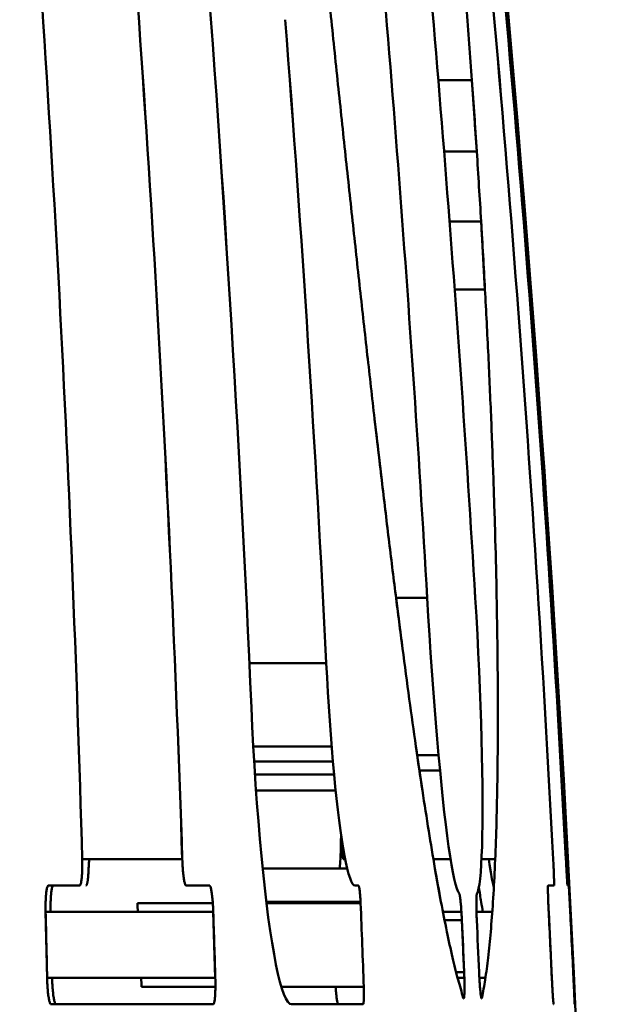
# Model space of a CAD drawing. Units: millimetres. Extents: x 0 to 3360, y 0 to 2376.
# Drawn here: x 1564 to 1567, y 1892 to 1897 of the extents above; entities that cross this region are included whole.
import ezdxf

# ---------------------------------------------------------------- set-up
doc = ezdxf.new("R2010")
doc.units = ezdxf.units.MM
doc.header["$LTSCALE"] = 8
doc.layers.add('Visible Edges(ISO)', color=7, linetype='Continuous', lineweight=50, true_color=0x262659)

msp = doc.modelspace()

# ---------------------------------------------------------------- linework, layer by layer
at = {"layer": 'Visible Edges(ISO)'}
for p, q in [((1565.91, 1896.5678), (1566.071, 1896.5678)), ((1566.071, 1896.5678), (1566.0943, 1896.2259)), ((1566.0943, 1896.2259), (1565.9378, 1896.2259)), ((1565.9639, 1895.8918), (1566.1152, 1895.8918)), ((1566.1152, 1895.8918), (1566.1336, 1895.5661)), ((1566.1336, 1895.5661), (1565.9883, 1895.5661)), ((1565.6389, 1894.6529), (1565.6047, 1894.9467)), ((1565.7387, 1893.8463), (1565.7059, 1894.1021)), ((1565.8568, 1894.0886), (1565.7077, 1894.0886)), ((1565.8568, 1894.0886), (1565.862, 1894.0003)), ((1566.0923, 1894.0006), (1566.0872, 1894.0886)), ((1565.862, 1894.0003), (1565.8675, 1893.9126)), ((1566.0971, 1893.913), (1566.0923, 1894.0006)), ((1565.8675, 1893.9126), (1565.8733, 1893.8256)), ((1566.1015, 1893.8262), (1566.0971, 1893.913)), ((1565.8733, 1893.8256), (1565.8792, 1893.7396)), ((1566.1055, 1893.7404), (1566.1015, 1893.8262)), ((1565.3734, 1893.7773), (1565.0055, 1893.7773)), ((1565.3734, 1893.7773), (1565.3771, 1893.7074)), ((1565.8792, 1893.7396), (1565.8853, 1893.6549)), ((1566.109, 1893.6559), (1566.1055, 1893.7404)), ((1565.3771, 1893.7074), (1565.3811, 1893.6378)), ((1565.8853, 1893.6549), (1565.8916, 1893.5717)), ((1566.1122, 1893.5728), (1566.109, 1893.6559)), ((1565.3811, 1893.6378), (1565.3854, 1893.569)), ((1565.0194, 1893.4712), (1565.015, 1893.5642)), ((1565.3854, 1893.569), (1565.39, 1893.5012)), ((1565.8916, 1893.5717), (1565.8981, 1893.4906)), ((1566.1149, 1893.4915), (1566.1122, 1893.5728)), ((1565.39, 1893.5012), (1565.3948, 1893.4345)), ((1565.0242, 1893.3786), (1565.0194, 1893.4712)), ((1565.0242, 1893.3786), (1565.0194, 1893.4712)), ((1565.8981, 1893.4906), (1565.9047, 1893.412)), ((1566.1172, 1893.4128), (1566.1149, 1893.4915)), ((1565.3948, 1893.4345), (1565.4, 1893.3693)), ((1565.9047, 1893.412), (1565.9114, 1893.336)), ((1566.1191, 1893.3367), (1566.1172, 1893.4128)), ((1565.0296, 1893.2866), (1565.0242, 1893.3786)), ((1565.3993, 1893.3776), (1565.0243, 1893.3776)), ((1565.4, 1893.3693), (1565.4053, 1893.3057)), ((1565.8337, 1893.1667), (1565.8027, 1893.3776)), ((1565.9113, 1893.3367), (1565.8088, 1893.3367)), ((1565.9114, 1893.336), (1565.9182, 1893.2628)), ((1566.1205, 1893.2635), (1566.1191, 1893.3367)), ((1566.1205, 1893.2635), (1566.1191, 1893.3367)), ((1565.0285, 1893.3057), (1565.4053, 1893.3057)), ((1565.0354, 1893.1958), (1565.0296, 1893.2866)), ((1565.4053, 1893.3057), (1565.411, 1893.2442)), ((1565.4053, 1893.3057), (1565.411, 1893.2442)), ((1565.411, 1893.2442), (1565.0323, 1893.2442)), ((1565.411, 1893.2442), (1565.4168, 1893.185)), ((1565.8196, 1893.2635), (1565.9181, 1893.2635)), ((1565.9182, 1893.2628), (1565.9251, 1893.1928)), ((1566.1214, 1893.1934), (1566.1205, 1893.2635)), ((1565.0417, 1893.1068), (1565.0354, 1893.1958)), ((1565.4168, 1893.185), (1565.4227, 1893.1285)), ((1565.9251, 1893.1928), (1565.932, 1893.1261)), ((1566.1219, 1893.1267), (1566.1214, 1893.1934)), ((1565.0375, 1893.1667), (1565.4187, 1893.1667)), ((1565.4227, 1893.1285), (1565.4289, 1893.0747)), ((1565.932, 1893.1261), (1565.9389, 1893.0631)), ((1566.1219, 1893.0635), (1566.1219, 1893.1267)), ((1565.0484, 1893.0199), (1565.0417, 1893.1068)), ((1565.4289, 1893.0747), (1565.4351, 1893.0238)), ((1565.9389, 1893.0631), (1565.9459, 1893.0041)), ((1566.1215, 1893.0043), (1566.1219, 1893.0635)), ((1565.0554, 1892.9353), (1565.0484, 1893.0199)), ((1565.4351, 1893.0238), (1565.4415, 1892.9761)), ((1565.9459, 1893.0041), (1565.9528, 1892.9494)), ((1566.1207, 1892.9495), (1566.1215, 1893.0043)), ((1565.4415, 1892.9761), (1565.448, 1892.9319)), ((1565.4445, 1892.9556), (1565.444, 1892.9213)), ((1565.9528, 1892.9494), (1565.9596, 1892.899)), ((1566.1194, 1892.899), (1566.1207, 1892.9495)), ((1565.0629, 1892.8532), (1565.0554, 1892.9353)), ((1565.444, 1892.9213), (1565.4429, 1892.8837)), ((1565.448, 1892.9319), (1565.4545, 1892.8913)), ((1565.4545, 1892.8913), (1565.4611, 1892.8546)), ((1565.9596, 1892.899), (1565.9664, 1892.8531)), ((1566.1177, 1892.8532), (1566.1194, 1892.899)), ((1565.0707, 1892.7742), (1565.0629, 1892.8532)), ((1565.4413, 1892.8492), (1565.4394, 1892.8181)), ((1565.4429, 1892.8837), (1565.4413, 1892.8492)), ((1565.4611, 1892.8546), (1565.4677, 1892.8217)), ((1565.9664, 1892.8531), (1565.9732, 1892.8119)), ((1566.1156, 1892.812), (1566.1177, 1892.8532)), ((1564.2049, 1892.8294), (1564.2047, 1892.8377)), ((1564.684, 1892.8377), (1564.2047, 1892.8377)), ((1564.2048, 1892.7894), (1564.205, 1892.7971)), ((1564.205, 1892.8212), (1564.2049, 1892.8294)), ((1564.2051, 1892.8131), (1564.205, 1892.8212)), ((1564.205, 1892.7971), (1564.2051, 1892.8051)), ((1564.2051, 1892.8051), (1564.2051, 1892.8131)), ((1564.684, 1892.8377), (1564.6843, 1892.8294)), ((1564.6843, 1892.8294), (1564.6847, 1892.8212)), ((1564.6847, 1892.8212), (1564.6851, 1892.813)), ((1564.6851, 1892.813), (1564.6856, 1892.805)), ((1564.6856, 1892.805), (1564.6861, 1892.7971)), ((1564.6861, 1892.7971), (1564.6867, 1892.7894)), ((1565.4739, 1892.7942), (1565.0688, 1892.7942)), ((1565.4394, 1892.8181), (1565.4373, 1892.7942)), ((1565.454, 1892.8377), (1565.4645, 1892.8377)), ((1565.4677, 1892.8217), (1565.4742, 1892.7929)), ((1565.8865, 1892.8377), (1565.969, 1892.8377)), ((1565.9227, 1892.6336), (1565.8937, 1892.7942)), ((1565.9732, 1892.8119), (1565.9798, 1892.7756)), ((1566.113, 1892.7756), (1566.1156, 1892.812)), ((1566.1169, 1892.8377), (1566.1824, 1892.8377)), ((1566.1551, 1892.8123), (1566.1515, 1892.8377)), ((1566.1609, 1892.776), (1566.1551, 1892.8123)), ((1566.4608, 1892.8295), (1566.4604, 1892.8377)), ((1566.4612, 1892.8213), (1566.4608, 1892.8295)), ((1566.4616, 1892.8132), (1566.4612, 1892.8213)), ((1566.4619, 1892.8052), (1566.4616, 1892.8132)), ((1566.4623, 1892.7973), (1566.4619, 1892.8052)), ((1566.4626, 1892.7896), (1566.4623, 1892.7973)), ((1566.5212, 1892.8377), (1566.5216, 1892.8295)), ((1566.5216, 1892.8295), (1566.522, 1892.8213)), ((1566.522, 1892.8213), (1566.5225, 1892.8132)), ((1566.5225, 1892.8132), (1566.5229, 1892.8051)), ((1566.5229, 1892.8051), (1566.5233, 1892.7973)), ((1566.5233, 1892.7973), (1566.5238, 1892.7895)), ((1564.2019, 1892.7428), (1564.2025, 1892.7485)), ((1564.2025, 1892.7485), (1564.2031, 1892.7545)), ((1564.2031, 1892.7545), (1564.2035, 1892.7609)), ((1564.2035, 1892.7609), (1564.204, 1892.7676)), ((1564.204, 1892.7676), (1564.2043, 1892.7746)), ((1564.2043, 1892.7746), (1564.2046, 1892.7819)), ((1564.2046, 1892.7819), (1564.2048, 1892.7894)), ((1564.2327, 1892.7486), (1564.2323, 1892.745)), ((1564.233, 1892.7524), (1564.2327, 1892.7486)), ((1564.2334, 1892.7563), (1564.233, 1892.7524)), ((1564.2336, 1892.7603), (1564.2334, 1892.7563)), ((1564.2339, 1892.7645), (1564.2336, 1892.7603)), ((1564.2342, 1892.7689), (1564.2339, 1892.7645)), ((1564.6867, 1892.7894), (1564.6873, 1892.7819)), ((1564.6873, 1892.7819), (1564.688, 1892.7746)), ((1564.688, 1892.7746), (1564.6887, 1892.7676)), ((1564.6887, 1892.7676), (1564.6895, 1892.7609)), ((1564.6895, 1892.7609), (1564.6902, 1892.7545)), ((1564.6902, 1892.7545), (1564.6911, 1892.7485)), ((1564.6911, 1892.7485), (1564.6919, 1892.7429)), ((1565.0789, 1892.6987), (1565.0707, 1892.7742)), ((1565.4742, 1892.7929), (1565.4807, 1892.7683)), ((1565.4807, 1892.7683), (1565.4872, 1892.748)), ((1565.4872, 1892.748), (1565.4935, 1892.7322)), ((1565.9798, 1892.7756), (1565.9863, 1892.7445)), ((1566.1101, 1892.7444), (1566.113, 1892.7756)), ((1566.1666, 1892.7447), (1566.1609, 1892.776)), ((1566.4629, 1892.7821), (1566.4626, 1892.7896)), ((1566.4632, 1892.7748), (1566.4629, 1892.7821)), ((1566.4635, 1892.7678), (1566.4632, 1892.7748)), ((1566.4637, 1892.7611), (1566.4635, 1892.7678)), ((1566.4639, 1892.7547), (1566.4637, 1892.7611)), ((1566.4641, 1892.7487), (1566.4639, 1892.7547)), ((1566.4643, 1892.743), (1566.4641, 1892.7487)), ((1566.5238, 1892.7895), (1566.5242, 1892.782)), ((1566.5242, 1892.782), (1566.5246, 1892.7748)), ((1566.5246, 1892.7748), (1566.525, 1892.7678)), ((1566.525, 1892.7678), (1566.5254, 1892.7611)), ((1566.5254, 1892.7611), (1566.5257, 1892.7547)), ((1566.5257, 1892.7547), (1566.5261, 1892.7487)), ((1566.5261, 1892.7487), (1566.5264, 1892.743)), ((1564.036, 1892.6988), (1564.0369, 1892.7022)), ((1564.0369, 1892.7022), (1564.0378, 1892.7051)), ((1564.0378, 1892.7051), (1564.0388, 1892.7074)), ((1564.0388, 1892.7074), (1564.0398, 1892.7093)), ((1564.0398, 1892.7093), (1564.0408, 1892.7106)), ((1564.0408, 1892.7106), (1564.0418, 1892.7114)), ((1564.0418, 1892.7114), (1564.0429, 1892.7117)), ((1564.0607, 1892.7022), (1564.0598, 1892.6988)), ((1564.0616, 1892.7051), (1564.0607, 1892.7022)), ((1564.0626, 1892.7074), (1564.0616, 1892.7051)), ((1564.0635, 1892.7093), (1564.0626, 1892.7074)), ((1564.0646, 1892.7106), (1564.0635, 1892.7093)), ((1564.0656, 1892.7114), (1564.0646, 1892.7106)), ((1564.0666, 1892.7117), (1564.0656, 1892.7114)), ((1564.1923, 1892.7117), (1564.1934, 1892.712)), ((1564.1934, 1892.712), (1564.1944, 1892.7128)), ((1564.1944, 1892.7128), (1564.1954, 1892.7141)), ((1564.1954, 1892.7141), (1564.1963, 1892.716)), ((1564.1963, 1892.716), (1564.1972, 1892.7183)), ((1564.1972, 1892.7183), (1564.1981, 1892.7212)), ((1564.1981, 1892.7212), (1564.199, 1892.7246)), ((1564.199, 1892.7246), (1564.1998, 1892.7285)), ((1564.1998, 1892.7285), (1564.2005, 1892.7328)), ((1564.2005, 1892.7328), (1564.2013, 1892.7376)), ((1564.2013, 1892.7376), (1564.2019, 1892.7428)), ((1564.2232, 1892.7118), (1564.2226, 1892.7117)), ((1564.2239, 1892.7121), (1564.2232, 1892.7118)), ((1564.2245, 1892.7127), (1564.2239, 1892.7121)), ((1564.2251, 1892.7134), (1564.2245, 1892.7127)), ((1564.2257, 1892.7144), (1564.2251, 1892.7134)), ((1564.2263, 1892.7155), (1564.2257, 1892.7144)), ((1564.2269, 1892.7169), (1564.2263, 1892.7155)), ((1564.2275, 1892.7185), (1564.2269, 1892.7169)), ((1564.228, 1892.7203), (1564.2275, 1892.7185)), ((1564.2286, 1892.7223), (1564.228, 1892.7203)), ((1564.2291, 1892.7245), (1564.2286, 1892.7223)), ((1564.2296, 1892.7268), (1564.2291, 1892.7245)), ((1564.2301, 1892.7294), (1564.2296, 1892.7268)), ((1564.2306, 1892.7322), (1564.2301, 1892.7294)), ((1564.2311, 1892.7351), (1564.2306, 1892.7322)), ((1564.2315, 1892.7382), (1564.2311, 1892.7351)), ((1564.2319, 1892.7415), (1564.2315, 1892.7382)), ((1564.2323, 1892.745), (1564.2319, 1892.7415)), ((1564.6919, 1892.7429), (1564.6928, 1892.7377)), ((1564.6928, 1892.7377), (1564.6937, 1892.7329)), ((1564.6937, 1892.7329), (1564.6946, 1892.7285)), ((1564.6946, 1892.7285), (1564.6956, 1892.7247)), ((1564.6956, 1892.7247), (1564.6965, 1892.7213)), ((1564.6965, 1892.7213), (1564.6975, 1892.7184)), ((1564.6975, 1892.7184), (1564.6984, 1892.716)), ((1564.6984, 1892.716), (1564.6994, 1892.7141)), ((1564.6994, 1892.7141), (1564.7003, 1892.7128)), ((1564.7003, 1892.7128), (1564.7013, 1892.712)), ((1564.7013, 1892.712), (1564.7022, 1892.7117)), ((1564.7577, 1892.7117), (1564.7577, 1892.7117)), ((1564.8146, 1892.7117), (1564.8155, 1892.7114)), ((1564.8155, 1892.7114), (1564.8164, 1892.7106)), ((1564.8164, 1892.7106), (1564.8173, 1892.7093)), ((1564.8173, 1892.7093), (1564.8182, 1892.7074)), ((1564.8182, 1892.7074), (1564.8192, 1892.705)), ((1564.8192, 1892.705), (1564.8201, 1892.7021)), ((1564.8201, 1892.7021), (1564.821, 1892.6987)), ((1565.4935, 1892.7322), (1565.4997, 1892.7208)), ((1565.4997, 1892.7208), (1565.5058, 1892.714)), ((1565.5058, 1892.714), (1565.5117, 1892.7117)), ((1565.5276, 1892.7117), (1565.5281, 1892.7115)), ((1565.5281, 1892.7115), (1565.5286, 1892.711)), ((1565.5286, 1892.711), (1565.529, 1892.7101)), ((1565.529, 1892.7101), (1565.5295, 1892.7088)), ((1565.5295, 1892.7088), (1565.53, 1892.7072)), ((1565.53, 1892.7072), (1565.5305, 1892.7053)), ((1565.5305, 1892.7053), (1565.531, 1892.703)), ((1565.531, 1892.703), (1565.5316, 1892.7004)), ((1565.5316, 1892.7004), (1565.5321, 1892.6975)), ((1565.9863, 1892.7445), (1565.9926, 1892.7185)), ((1565.9926, 1892.7185), (1565.9987, 1892.6978)), ((1566.1032, 1892.6978), (1566.1068, 1892.7185)), ((1566.1068, 1892.7185), (1566.1101, 1892.7444)), ((1566.172, 1892.7186), (1566.1666, 1892.7447)), ((1566.1759, 1892.7034), (1566.172, 1892.7186)), ((1566.4349, 1892.7021), (1566.435, 1892.705)), ((1566.4349, 1892.6987), (1566.4349, 1892.7021)), ((1566.435, 1892.705), (1566.4351, 1892.7074)), ((1566.4351, 1892.7074), (1566.4352, 1892.7093)), ((1566.4352, 1892.7093), (1566.4353, 1892.7106)), ((1566.4353, 1892.7106), (1566.4355, 1892.7114)), ((1566.4355, 1892.7114), (1566.4357, 1892.7117)), ((1566.464, 1892.7117), (1566.4642, 1892.712)), ((1566.4642, 1892.712), (1566.4644, 1892.7128)), ((1566.4644, 1892.7378), (1566.4643, 1892.743)), ((1566.4645, 1892.733), (1566.4644, 1892.7378)), ((1566.4644, 1892.7128), (1566.4645, 1892.7141)), ((1566.4646, 1892.7286), (1566.4645, 1892.733)), ((1566.4645, 1892.716), (1566.4646, 1892.7184)), ((1566.4645, 1892.7141), (1566.4645, 1892.716)), ((1566.4646, 1892.7247), (1566.4646, 1892.7286)), ((1566.4646, 1892.7213), (1566.4646, 1892.7247)), ((1566.4646, 1892.7184), (1566.4646, 1892.7213)), ((1566.5264, 1892.743), (1566.5268, 1892.7378)), ((1566.5268, 1892.7378), (1566.5271, 1892.733)), ((1566.5271, 1892.733), (1566.5273, 1892.7286)), ((1566.5273, 1892.7286), (1566.5276, 1892.7247)), ((1566.5276, 1892.7247), (1566.5278, 1892.7213)), ((1566.5278, 1892.7213), (1566.528, 1892.7184)), ((1566.528, 1892.7184), (1566.5282, 1892.716)), ((1566.5282, 1892.716), (1566.5284, 1892.7141)), ((1566.5284, 1892.7141), (1566.5285, 1892.7128)), ((1566.5285, 1892.7128), (1566.5286, 1892.712)), ((1566.5286, 1892.712), (1566.5287, 1892.7117)), ((1566.5349, 1892.7117), (1566.535, 1892.7114)), ((1566.535, 1892.7114), (1566.535, 1892.7106)), ((1566.535, 1892.7106), (1566.5351, 1892.7093)), ((1566.5351, 1892.7093), (1566.5353, 1892.7074)), ((1566.5353, 1892.7074), (1566.5354, 1892.705)), ((1566.5354, 1892.705), (1566.5356, 1892.7021)), ((1566.5356, 1892.7021), (1566.5358, 1892.6987)), ((1564.0303, 1892.6489), (1564.0307, 1892.6559)), ((1564.0307, 1892.6559), (1564.0311, 1892.6626)), ((1564.0311, 1892.6626), (1564.0317, 1892.6689)), ((1564.0317, 1892.6689), (1564.0323, 1892.6749)), ((1564.0323, 1892.6749), (1564.0329, 1892.6806)), ((1564.0329, 1892.6806), (1564.0336, 1892.6858)), ((1564.0336, 1892.6858), (1564.0344, 1892.6906)), ((1564.0344, 1892.6906), (1564.0352, 1892.6949)), ((1564.0352, 1892.6949), (1564.036, 1892.6988)), ((1564.0545, 1892.6558), (1564.0541, 1892.6488)), ((1564.055, 1892.6626), (1564.0545, 1892.6558)), ((1564.0555, 1892.6689), (1564.055, 1892.6626)), ((1564.0561, 1892.6749), (1564.0555, 1892.6689)), ((1564.0567, 1892.6806), (1564.0561, 1892.6749)), ((1564.0574, 1892.6858), (1564.0567, 1892.6806)), ((1564.0581, 1892.6906), (1564.0574, 1892.6858)), ((1564.0589, 1892.6949), (1564.0581, 1892.6906)), ((1564.0598, 1892.6988), (1564.0589, 1892.6949)), ((1564.821, 1892.6987), (1564.8219, 1892.6948)), ((1564.8219, 1892.6948), (1564.8228, 1892.6905)), ((1564.8228, 1892.6905), (1564.8237, 1892.6857)), ((1564.8237, 1892.6857), (1564.8246, 1892.6805)), ((1564.8246, 1892.6805), (1564.8254, 1892.6749)), ((1564.8254, 1892.6749), (1564.8262, 1892.6688)), ((1564.8262, 1892.6688), (1564.827, 1892.6625)), ((1564.827, 1892.6625), (1564.8277, 1892.6558)), ((1564.8277, 1892.6558), (1564.8284, 1892.6488)), ((1565.0873, 1892.627), (1565.0789, 1892.6987)), ((1565.5321, 1892.6975), (1565.5326, 1892.6943)), ((1565.5326, 1892.6943), (1565.533, 1892.6909)), ((1565.533, 1892.6909), (1565.5335, 1892.6871)), ((1565.5335, 1892.6871), (1565.534, 1892.6831)), ((1565.534, 1892.6831), (1565.5345, 1892.6788)), ((1565.5345, 1892.6788), (1565.5349, 1892.6744)), ((1565.5349, 1892.6744), (1565.5353, 1892.6697)), ((1565.5353, 1892.6697), (1565.5358, 1892.6649)), ((1565.5358, 1892.6649), (1565.5361, 1892.6599)), ((1565.5361, 1892.6599), (1565.5365, 1892.6547)), ((1565.5365, 1892.6547), (1565.5369, 1892.6495)), ((1565.9987, 1892.6978), (1566.0046, 1892.6825)), ((1566.0046, 1892.6825), (1566.0108, 1892.6716)), ((1566.0108, 1892.6716), (1566.0114, 1892.6703)), ((1566.0114, 1892.6703), (1566.0119, 1892.6684)), ((1566.0119, 1892.6684), (1566.0124, 1892.6661)), ((1566.0124, 1892.6661), (1566.013, 1892.6634)), ((1566.013, 1892.6634), (1566.0136, 1892.6601)), ((1566.0136, 1892.6601), (1566.0142, 1892.6565)), ((1566.0142, 1892.6565), (1566.0147, 1892.6524)), ((1566.0925, 1892.648), (1566.0926, 1892.6525)), ((1566.0926, 1892.6525), (1566.0928, 1892.6565)), ((1566.0928, 1892.6565), (1566.093, 1892.6602)), ((1566.093, 1892.6602), (1566.0932, 1892.6634)), ((1566.0932, 1892.6634), (1566.0935, 1892.6662)), ((1566.0935, 1892.6662), (1566.0938, 1892.6685)), ((1566.0938, 1892.6685), (1566.0941, 1892.6703)), ((1566.0941, 1892.6703), (1566.0945, 1892.6717)), ((1566.0945, 1892.6717), (1566.0992, 1892.6825)), ((1566.0992, 1892.6825), (1566.1032, 1892.6978)), ((1566.4349, 1892.6948), (1566.4349, 1892.6987)), ((1566.4349, 1892.6904), (1566.4349, 1892.6948)), ((1566.435, 1892.6856), (1566.4349, 1892.6904)), ((1566.4351, 1892.6804), (1566.435, 1892.6856)), ((1566.4352, 1892.6748), (1566.4351, 1892.6804)), ((1566.4354, 1892.6687), (1566.4352, 1892.6748)), ((1566.4355, 1892.6624), (1566.4354, 1892.6687)), ((1566.4357, 1892.6557), (1566.4355, 1892.6624)), ((1566.436, 1892.6487), (1566.4357, 1892.6557)), ((1566.5358, 1892.6987), (1566.5361, 1892.6948)), ((1566.5361, 1892.6948), (1566.5363, 1892.6904)), ((1566.5363, 1892.6904), (1566.5366, 1892.6856)), ((1566.5366, 1892.6856), (1566.5369, 1892.6804)), ((1566.5369, 1892.6804), (1566.5372, 1892.6747)), ((1566.5372, 1892.6747), (1566.5375, 1892.6687)), ((1566.5375, 1892.6687), (1566.5379, 1892.6623)), ((1566.5379, 1892.6623), (1566.5382, 1892.6556)), ((1566.5382, 1892.6556), (1566.5386, 1892.6486)), ((1564.0293, 1892.6103), (1564.0294, 1892.6184)), ((1564.0293, 1892.6022), (1564.0293, 1892.6103)), ((1564.0294, 1892.6184), (1564.0295, 1892.6263)), ((1564.0295, 1892.6263), (1564.0297, 1892.634)), ((1564.0297, 1892.634), (1564.0299, 1892.6416)), ((1564.0299, 1892.6416), (1564.0303, 1892.6489)), ((1564.0533, 1892.6263), (1564.0532, 1892.6184)), ((1564.0532, 1892.6184), (1564.0532, 1892.6103)), ((1564.0532, 1892.6103), (1564.0532, 1892.6022)), ((1564.0535, 1892.634), (1564.0533, 1892.6263)), ((1564.0538, 1892.6415), (1564.0535, 1892.634)), ((1564.0541, 1892.6488), (1564.0538, 1892.6415)), ((1564.4692, 1892.6277), (1564.8302, 1892.6277)), ((1564.8284, 1892.6488), (1564.8291, 1892.6415)), ((1564.8291, 1892.6415), (1564.8297, 1892.634)), ((1564.8297, 1892.634), (1564.8303, 1892.6263)), ((1564.8303, 1892.6263), (1564.8308, 1892.6184)), ((1564.8308, 1892.6184), (1564.8312, 1892.6103)), ((1564.8312, 1892.6103), (1564.8317, 1892.6022)), ((1565.0865, 1892.6336), (1565.5377, 1892.6336)), ((1565.0872, 1892.6277), (1565.538, 1892.6277)), ((1565.096, 1892.5593), (1565.0873, 1892.627)), ((1565.4034, 1892.6336), (1565.4034, 1892.6277)), ((1565.5369, 1892.6495), (1565.5372, 1892.6441)), ((1565.5372, 1892.6441), (1565.5375, 1892.6387)), ((1565.5375, 1892.6387), (1565.5377, 1892.6332)), ((1565.5377, 1892.6332), (1565.538, 1892.6277)), ((1566.0147, 1892.6524), (1566.0153, 1892.648)), ((1566.0153, 1892.648), (1566.0159, 1892.6431)), ((1566.0159, 1892.6431), (1566.0165, 1892.6379)), ((1566.0165, 1892.6379), (1566.0171, 1892.6323)), ((1566.0171, 1892.6323), (1566.0176, 1892.6264)), ((1566.0176, 1892.6264), (1566.0182, 1892.6202)), ((1566.0182, 1892.6202), (1566.0188, 1892.6137)), ((1566.0188, 1892.6137), (1566.0193, 1892.6069)), ((1566.0193, 1892.6069), (1566.0198, 1892.5999)), ((1566.0922, 1892.6323), (1566.0923, 1892.6379)), ((1566.0922, 1892.6264), (1566.0922, 1892.6323)), ((1566.0922, 1892.6202), (1566.0922, 1892.6264)), ((1566.0923, 1892.6137), (1566.0922, 1892.6202)), ((1566.0923, 1892.6431), (1566.0925, 1892.648)), ((1566.0923, 1892.6379), (1566.0923, 1892.6431)), ((1566.0924, 1892.6069), (1566.0923, 1892.6137)), ((1566.0925, 1892.6), (1566.0924, 1892.6069)), ((1566.4362, 1892.6414), (1566.436, 1892.6487)), ((1566.4365, 1892.6339), (1566.4362, 1892.6414)), ((1566.4368, 1892.6262), (1566.4365, 1892.6339)), ((1566.4372, 1892.6183), (1566.4368, 1892.6262)), ((1566.4375, 1892.6102), (1566.4372, 1892.6183)), ((1566.4379, 1892.6021), (1566.4375, 1892.6102)), ((1566.5386, 1892.6486), (1566.539, 1892.6414)), ((1566.539, 1892.6414), (1566.5394, 1892.6339)), ((1566.5394, 1892.6339), (1566.5398, 1892.6261)), ((1566.5398, 1892.6261), (1566.5402, 1892.6183)), ((1566.5402, 1892.6183), (1566.5406, 1892.6102)), ((1566.5406, 1892.6102), (1566.541, 1892.6021)), ((1564.0294, 1892.594), (1564.0293, 1892.6022)), ((1564.0296, 1892.5857), (1564.0294, 1892.594)), ((1564.0296, 1892.5857), (1564.0294, 1892.594)), ((1564.0296, 1892.5857), (1564.8323, 1892.5857)), ((1564.0367, 1892.2694), (1564.0296, 1892.5857)), ((1564.0532, 1892.6022), (1564.0533, 1892.5939)), ((1564.0533, 1892.5939), (1564.0534, 1892.5857)), ((1564.8317, 1892.6022), (1564.832, 1892.594)), ((1564.832, 1892.594), (1564.8323, 1892.5857)), ((1564.8323, 1892.5857), (1564.8422, 1892.2694)), ((1565.1049, 1892.4958), (1565.096, 1892.5593)), ((1566.0208, 1892.5857), (1565.9322, 1892.5857)), ((1566.0198, 1892.5999), (1566.0203, 1892.5927)), ((1566.0203, 1892.5927), (1566.0208, 1892.5854)), ((1566.0208, 1892.5854), (1566.0213, 1892.5779)), ((1566.0213, 1892.5779), (1566.0217, 1892.5703)), ((1566.0217, 1892.5703), (1566.0221, 1892.5626)), ((1566.0221, 1892.5626), (1566.0225, 1892.5548)), ((1566.0927, 1892.5928), (1566.0925, 1892.6)), ((1566.0929, 1892.5854), (1566.0927, 1892.5928)), ((1566.1685, 1892.5857), (1566.0929, 1892.5857)), ((1566.0931, 1892.5779), (1566.0929, 1892.5854)), ((1566.0934, 1892.5702), (1566.0931, 1892.5779)), ((1566.0937, 1892.5625), (1566.0934, 1892.5702)), ((1566.094, 1892.5548), (1566.0937, 1892.5625)), ((1566.4382, 1892.5939), (1566.4379, 1892.6021)), ((1566.4386, 1892.5857), (1566.4382, 1892.5939)), ((1566.4538, 1892.2694), (1566.4386, 1892.5857)), ((1566.541, 1892.6021), (1566.5414, 1892.5939)), ((1566.5414, 1892.5939), (1566.5418, 1892.5857)), ((1565.9398, 1892.5469), (1566.0229, 1892.5469)), ((1566.0225, 1892.5548), (1566.0229, 1892.5469)), ((1566.0229, 1892.5469), (1566.0338, 1892.2973)), ((1566.0943, 1892.5469), (1566.094, 1892.5548)), ((1565.114, 1892.4369), (1565.1049, 1892.4958)), ((1565.1233, 1892.3827), (1565.114, 1892.4369)), ((1565.1327, 1892.3337), (1565.1233, 1892.3827)), ((1565.1421, 1892.2899), (1565.1327, 1892.3337)), ((1565.1517, 1892.2516), (1565.1421, 1892.2899)), ((1566.0338, 1892.2973), (1565.9954, 1892.2973)), ((1566.0338, 1892.2973), (1566.0342, 1892.288)), ((1566.0342, 1892.288), (1566.0345, 1892.2787)), ((1566.0345, 1892.2787), (1566.0348, 1892.2695)), ((1566.1058, 1892.288), (1566.1054, 1892.2973)), ((1566.1063, 1892.2787), (1566.1058, 1892.288)), ((1566.1068, 1892.2695), (1566.1063, 1892.2787)), ((1564.0369, 1892.2611), (1564.0367, 1892.2694)), ((1564.8422, 1892.2694), (1564.0367, 1892.2694)), ((1564.0372, 1892.2528), (1564.0369, 1892.2611)), ((1564.0375, 1892.2447), (1564.0372, 1892.2528)), ((1564.0379, 1892.2366), (1564.0375, 1892.2447)), ((1564.0384, 1892.2287), (1564.0379, 1892.2366)), ((1564.0389, 1892.221), (1564.0384, 1892.2287)), ((1564.0606, 1892.2694), (1564.0608, 1892.2611)), ((1564.0608, 1892.2611), (1564.0611, 1892.2528)), ((1564.0611, 1892.2528), (1564.0615, 1892.2447)), ((1564.0615, 1892.2447), (1564.0619, 1892.2366)), ((1564.0619, 1892.2366), (1564.0623, 1892.2287)), ((1564.0623, 1892.2287), (1564.0629, 1892.221)), ((1564.8422, 1892.2694), (1564.8424, 1892.2611)), ((1564.8424, 1892.2611), (1564.8425, 1892.2529)), ((1564.8425, 1892.2529), (1564.8426, 1892.2448)), ((1564.8426, 1892.2288), (1564.8425, 1892.2211)), ((1564.8426, 1892.2448), (1564.8427, 1892.2368)), ((1564.8427, 1892.2368), (1564.8426, 1892.2288)), ((1565.1612, 1892.2189), (1565.1517, 1892.2516)), ((1566.0023, 1892.2694), (1566.0348, 1892.2694)), ((1566.0348, 1892.2695), (1566.035, 1892.2605)), ((1566.035, 1892.2605), (1566.0352, 1892.2517)), ((1566.0352, 1892.2517), (1566.0353, 1892.2431)), ((1566.0353, 1892.2431), (1566.0354, 1892.2348)), ((1566.0354, 1892.2348), (1566.0355, 1892.2269)), ((1566.1073, 1892.2605), (1566.1068, 1892.2695)), ((1566.1068, 1892.2694), (1566.136, 1892.2694)), ((1566.1078, 1892.2517), (1566.1073, 1892.2605)), ((1566.1084, 1892.2431), (1566.1078, 1892.2517)), ((1566.109, 1892.2349), (1566.1084, 1892.2431)), ((1566.1096, 1892.2269), (1566.109, 1892.2349)), ((1566.4542, 1892.2612), (1566.4538, 1892.2694)), ((1566.4546, 1892.253), (1566.4542, 1892.2612)), ((1566.455, 1892.2448), (1566.4546, 1892.253)), ((1566.4554, 1892.2368), (1566.455, 1892.2448)), ((1566.4558, 1892.2289), (1566.4554, 1892.2368)), ((1566.4563, 1892.2212), (1566.4558, 1892.2289)), ((1566.5573, 1892.2694), (1566.5577, 1892.2611)), ((1566.5577, 1892.2611), (1566.5581, 1892.2529)), ((1566.5581, 1892.2529), (1566.5584, 1892.2448)), ((1566.5584, 1892.2448), (1566.5588, 1892.2368)), ((1566.5588, 1892.2368), (1566.5592, 1892.2289)), ((1566.5592, 1892.2289), (1566.5595, 1892.2212)), ((1564.0395, 1892.2135), (1564.0389, 1892.221)), ((1564.0402, 1892.2062), (1564.0395, 1892.2135)), ((1564.0409, 1892.1992), (1564.0402, 1892.2062)), ((1564.0417, 1892.1925), (1564.0409, 1892.1992)), ((1564.0425, 1892.1862), (1564.0417, 1892.1925)), ((1564.0434, 1892.1801), (1564.0425, 1892.1862)), ((1564.0629, 1892.221), (1564.0635, 1892.2135)), ((1564.0635, 1892.2135), (1564.0642, 1892.2062)), ((1564.0642, 1892.2062), (1564.0649, 1892.1992)), ((1564.0649, 1892.1992), (1564.0656, 1892.1925)), ((1564.0656, 1892.1925), (1564.0664, 1892.1861)), ((1564.0664, 1892.1861), (1564.0673, 1892.1801)), ((1564.8426, 1892.2274), (1564.4891, 1892.2274)), ((1564.8412, 1892.1862), (1564.8408, 1892.1802)), ((1564.8416, 1892.1926), (1564.8412, 1892.1862)), ((1564.8419, 1892.1993), (1564.8416, 1892.1926)), ((1564.8422, 1892.2063), (1564.8419, 1892.1993)), ((1564.8424, 1892.2136), (1564.8422, 1892.2063)), ((1564.8425, 1892.2211), (1564.8424, 1892.2136)), ((1565.5535, 1892.2274), (1565.1587, 1892.2274)), ((1565.1708, 1892.1918), (1565.1612, 1892.2189)), ((1565.1802, 1892.1707), (1565.1708, 1892.1918)), ((1565.4183, 1892.2274), (1565.4188, 1892.2211)), ((1565.4188, 1892.2211), (1565.4193, 1892.2136)), ((1565.4193, 1892.2136), (1565.4199, 1892.2063)), ((1565.4199, 1892.2063), (1565.4205, 1892.1993)), ((1565.4205, 1892.1993), (1565.4212, 1892.1926)), ((1565.4212, 1892.1926), (1565.4219, 1892.1863)), ((1565.4219, 1892.1863), (1565.4226, 1892.1803)), ((1565.5535, 1892.2274), (1565.5537, 1892.2219)), ((1565.5537, 1892.2219), (1565.5538, 1892.2164)), ((1565.5538, 1892.2164), (1565.5539, 1892.211)), ((1565.5539, 1892.211), (1565.554, 1892.2057)), ((1565.554, 1892.2057), (1565.5541, 1892.2004)), ((1565.5541, 1892.1854), (1565.554, 1892.1807)), ((1565.5541, 1892.2004), (1565.5541, 1892.1952)), ((1565.5541, 1892.1952), (1565.5541, 1892.1902)), ((1565.5541, 1892.1902), (1565.5541, 1892.1854)), ((1566.0343, 1892.1843), (1566.034, 1892.1805)), ((1566.0346, 1892.1887), (1566.0343, 1892.1843)), ((1566.0349, 1892.1938), (1566.0346, 1892.1887)), ((1566.0351, 1892.1994), (1566.0349, 1892.1938)), ((1566.0353, 1892.2055), (1566.0351, 1892.1994)), ((1566.0354, 1892.2122), (1566.0353, 1892.2055)), ((1566.0355, 1892.2193), (1566.0354, 1892.2122)), ((1566.0355, 1892.2269), (1566.0355, 1892.2193)), ((1566.1102, 1892.2194), (1566.1096, 1892.2269)), ((1566.1109, 1892.2123), (1566.1102, 1892.2194)), ((1566.1115, 1892.2056), (1566.1109, 1892.2123)), ((1566.1121, 1892.1995), (1566.1115, 1892.2056)), ((1566.1128, 1892.1938), (1566.1121, 1892.1995)), ((1566.1134, 1892.1888), (1566.1128, 1892.1938)), ((1566.1141, 1892.1844), (1566.1134, 1892.1888)), ((1566.1147, 1892.1805), (1566.1141, 1892.1844)), ((1566.4567, 1892.2137), (1566.4563, 1892.2212)), ((1566.4571, 1892.2065), (1566.4567, 1892.2137)), ((1566.4576, 1892.1995), (1566.4571, 1892.2065)), ((1566.458, 1892.1928), (1566.4576, 1892.1995)), ((1566.4584, 1892.1864), (1566.458, 1892.1928)), ((1566.4589, 1892.1804), (1566.4584, 1892.1864)), ((1566.5595, 1892.2212), (1566.5599, 1892.2137)), ((1566.5599, 1892.2137), (1566.5602, 1892.2064)), ((1566.5602, 1892.2064), (1566.5605, 1892.1994)), ((1566.5605, 1892.1994), (1566.5608, 1892.1927)), ((1566.5608, 1892.1927), (1566.5611, 1892.1864)), ((1566.5611, 1892.1864), (1566.5613, 1892.1803)), ((1564.0443, 1892.1745), (1564.0434, 1892.1801)), ((1564.0452, 1892.1693), (1564.0443, 1892.1745)), ((1564.0462, 1892.1645), (1564.0452, 1892.1693)), ((1564.0472, 1892.1602), (1564.0462, 1892.1645)), ((1564.0482, 1892.1563), (1564.0472, 1892.1602)), ((1564.0493, 1892.1529), (1564.0482, 1892.1563)), ((1564.0503, 1892.15), (1564.0493, 1892.1529)), ((1564.0514, 1892.1477), (1564.0503, 1892.15)), ((1564.0525, 1892.1458), (1564.0514, 1892.1477)), ((1564.0536, 1892.1445), (1564.0525, 1892.1458)), ((1564.0547, 1892.1436), (1564.0536, 1892.1445)), ((1564.0557, 1892.1434), (1564.0547, 1892.1436)), ((1564.0673, 1892.1801), (1564.0682, 1892.1745)), ((1564.0682, 1892.1745), (1564.0691, 1892.1693)), ((1564.0691, 1892.1693), (1564.0701, 1892.1645)), ((1564.0701, 1892.1645), (1564.0711, 1892.1602)), ((1564.0711, 1892.1602), (1564.0721, 1892.1563)), ((1564.0721, 1892.1563), (1564.0732, 1892.1529)), ((1564.0732, 1892.1529), (1564.0742, 1892.15)), ((1564.0742, 1892.15), (1564.0753, 1892.1476)), ((1564.0753, 1892.1476), (1564.0764, 1892.1458)), ((1564.0764, 1892.1458), (1564.0775, 1892.1445)), ((1564.0775, 1892.1445), (1564.0785, 1892.1436)), ((1564.0785, 1892.1436), (1564.0796, 1892.1434)), ((1564.8331, 1892.1436), (1564.8322, 1892.1434)), ((1564.834, 1892.1445), (1564.8331, 1892.1436)), ((1564.8348, 1892.1458), (1564.834, 1892.1445)), ((1564.8356, 1892.1477), (1564.8348, 1892.1458)), ((1564.8364, 1892.15), (1564.8356, 1892.1477)), ((1564.8371, 1892.1529), (1564.8364, 1892.15)), ((1564.8379, 1892.1563), (1564.8371, 1892.1529)), ((1564.8385, 1892.1602), (1564.8379, 1892.1563)), ((1564.8392, 1892.1646), (1564.8385, 1892.1602)), ((1564.8398, 1892.1693), (1564.8392, 1892.1646)), ((1564.8403, 1892.1746), (1564.8398, 1892.1693)), ((1564.8408, 1892.1802), (1564.8403, 1892.1746)), ((1565.1896, 1892.1556), (1565.1802, 1892.1707)), ((1565.1988, 1892.1464), (1565.1896, 1892.1556)), ((1565.2078, 1892.1434), (1565.1988, 1892.1464)), ((1565.4226, 1892.1803), (1565.4233, 1892.1746)), ((1565.4233, 1892.1746), (1565.4241, 1892.1694)), ((1565.4241, 1892.1694), (1565.4248, 1892.1646)), ((1565.4248, 1892.1646), (1565.4256, 1892.1602)), ((1565.4256, 1892.1602), (1565.4264, 1892.1564)), ((1565.4264, 1892.1564), (1565.4271, 1892.153)), ((1565.4271, 1892.153), (1565.4279, 1892.1501)), ((1565.4279, 1892.1501), (1565.4287, 1892.1477)), ((1565.4287, 1892.1477), (1565.4295, 1892.1458)), ((1565.4295, 1892.1458), (1565.4302, 1892.1445)), ((1565.4302, 1892.1445), (1565.431, 1892.1436)), ((1565.431, 1892.1436), (1565.4315, 1892.1434)), ((1565.55, 1892.1436), (1565.5496, 1892.1434)), ((1565.5505, 1892.1441), (1565.55, 1892.1436)), ((1565.5509, 1892.145), (1565.5505, 1892.1441)), ((1565.5513, 1892.1462), (1565.5509, 1892.145)), ((1565.5517, 1892.1478), (1565.5513, 1892.1462)), ((1565.552, 1892.1498), (1565.5517, 1892.1478)), ((1565.5523, 1892.152), (1565.552, 1892.1498)), ((1565.5526, 1892.1546), (1565.5523, 1892.152)), ((1565.5529, 1892.1575), (1565.5526, 1892.1546)), ((1565.5532, 1892.1607), (1565.5529, 1892.1575)), ((1565.5534, 1892.1642), (1565.5532, 1892.1607)), ((1565.5536, 1892.168), (1565.5534, 1892.1642)), ((1565.5538, 1892.172), (1565.5536, 1892.168)), ((1565.5539, 1892.1762), (1565.5538, 1892.172)), ((1565.554, 1892.1807), (1565.5539, 1892.1762)), ((1566.0305, 1892.1725), (1566.0298, 1892.1741)), ((1566.0311, 1892.1716), (1566.0305, 1892.1725)), ((1566.0316, 1892.1713), (1566.0311, 1892.1716)), ((1566.0322, 1892.1718), (1566.0316, 1892.1713)), ((1566.0327, 1892.1729), (1566.0322, 1892.1718)), ((1566.0332, 1892.1748), (1566.0327, 1892.1729)), ((1566.0336, 1892.1773), (1566.0332, 1892.1748)), ((1566.034, 1892.1805), (1566.0336, 1892.1773)), ((1566.1153, 1892.1774), (1566.1147, 1892.1805)), ((1566.1159, 1892.1748), (1566.1153, 1892.1774)), ((1566.1165, 1892.173), (1566.1159, 1892.1748)), ((1566.1171, 1892.1718), (1566.1165, 1892.173)), ((1566.1176, 1892.1713), (1566.1171, 1892.1718)), ((1566.1181, 1892.1716), (1566.1176, 1892.1713)), ((1566.1186, 1892.1725), (1566.1181, 1892.1716)), ((1566.119, 1892.1741), (1566.1186, 1892.1725)), ((1566.4593, 1892.1747), (1566.4589, 1892.1804)), ((1566.4597, 1892.1695), (1566.4593, 1892.1747)), ((1566.4601, 1892.1647), (1566.4597, 1892.1695)), ((1566.4605, 1892.1603), (1566.4601, 1892.1647)), ((1566.4608, 1892.1564), (1566.4605, 1892.1603)), ((1566.4612, 1892.153), (1566.4608, 1892.1564)), ((1566.4615, 1892.1501), (1566.4612, 1892.153)), ((1566.4618, 1892.1477), (1566.4615, 1892.1501)), ((1566.4621, 1892.1458), (1566.4618, 1892.1477)), ((1566.4624, 1892.1445), (1566.4621, 1892.1458)), ((1566.4627, 1892.1436), (1566.4624, 1892.1445)), ((1566.4629, 1892.1434), (1566.4627, 1892.1436)), ((1566.5613, 1892.1803), (1566.5616, 1892.1747)), ((1566.5616, 1892.1747), (1566.5618, 1892.1695)), ((1566.5618, 1892.1695), (1566.562, 1892.1646)), ((1566.562, 1892.1646), (1566.5622, 1892.1603)), ((1566.5622, 1892.1603), (1566.5623, 1892.1564)), ((1566.5623, 1892.1564), (1566.5624, 1892.153)), ((1566.5624, 1892.153), (1566.5625, 1892.1501)), ((1566.5625, 1892.1501), (1566.5626, 1892.1477)), ((1566.5626, 1892.1477), (1566.5627, 1892.1458)), ((1566.5627, 1892.1458), (1566.5627, 1892.1445)), ((1566.5627, 1892.1445), (1566.5627, 1892.1436)), ((1566.5627, 1892.1436), (1566.5627, 1892.1434))]:
    msp.add_line(p, q, dxfattribs=at)
for centre, radius, start, end in [((1454.8975, 1889.7614), 109.3505, 1.612092, 4.536816), ((1454.9139, 1889.7623), 109.3341, 1.611872, 4.537036), ((1455.0223, 1889.1778), 109.7228, 1.911504, 4.827148), ((1455.0385, 1889.1788), 109.7065, 1.911287, 4.827364), ((1455.6686, 1887.0895), 110.9408, 2.969989, 5.857194), ((1455.6842, 1887.0907), 110.9251, 2.969785, 5.857398), ((1455.4285, 1887.7009), 110.6129, 3.310554, 5.533495), ((1455.4379, 1887.7017), 110.6035, 3.310459, 5.533589), ((1455.527, 1887.4319), 110.7604, 3.445538, 5.665925), ((1455.5364, 1887.4327), 110.751, 3.445444, 5.666019), ((1455.1202, 1888.7417), 110.0006, 2.512663, 4.551777), ((1455.1281, 1888.7422), 109.9926, 2.512589, 4.551851), ((1455.2292, 1888.2961), 110.2806, 2.8489, 4.452364), ((1455.2341, 1888.2964), 110.2756, 2.848863, 4.452399), ((1455.656, 1887.0028), 109.9529, 3.041971, 3.086699)]:
    msp.add_arc(centre, radius, start, end, dxfattribs=at)
for centre, major_axis, ratio, start_param, end_param in [((1455.7048, 1887.024), (8.6047, -110.6356), 0.999991, 1.545593, 1.595973), ((1265.9873, 1889.9374), (300.5578, 2.7519), 0.00117, 0.125194, 0.129114), ((1266.5396, 1889.5817), (300.0012, 3.1114), 0.001135, 0.107315, 0.110757), ((1266.5113, 1889.5459), (300.0296, 3.1476), 0.00113, 0.107314, 0.10907), ((1269.2158, 1888.0255), (297.322, 4.6848), 0.000382, 0.022277, 0.026209), ((1269.6475, 1887.7243), (296.8902, 4.9873), 0.000102, 0.004324, 0.007781), ((1268.4073, 1889.4806), (298.1615, 2.6441), 0.00106, 0.107974, 0.129919), ((1267.8262, 1888.9282), (298.7452, 3.2025), 0.000958, 0.082723, 0.095571), ((1268.4335, 1888.8206), (298.1357, 3.3115), 0.000917, 0.082712, 0.084587)]:
    msp.add_ellipse(centre, major_axis=major_axis, ratio=ratio, start_param=start_param, end_param=end_param, dxfattribs=at)
for points in [[(1566.101, 1898.3745), (1566.5036, 1894.4625), (1566.7003, 1890.5092), (1566.6833, 1886.5289)], [(1566.6833, 1886.5289), (1566.7003, 1890.5092), (1566.5036, 1894.4625), (1566.101, 1898.3745)], [(1565.4274, 1896.5689), (1565.4155, 1896.6848), (1565.4034, 1896.8006), (1565.3911, 1896.9164)], [(1566.0452, 1896.9165), (1566.054, 1896.8003), (1566.0626, 1896.6841), (1566.071, 1896.5678)], [(1565.4634, 1896.2278), (1565.4516, 1896.3415), (1565.4396, 1896.4552), (1565.4274, 1896.5689)], [(1566.071, 1896.5678), (1566.0789, 1896.4539), (1566.0867, 1896.3399), (1566.0943, 1896.2259)], [(1565.4993, 1895.8939), (1565.4875, 1896.0052), (1565.4756, 1896.1165), (1565.4634, 1896.2278)], [(1566.0943, 1896.2259), (1566.1014, 1896.1146), (1566.1084, 1896.0032), (1566.1152, 1895.8918)], [(1565.5348, 1895.568), (1565.5231, 1895.6766), (1565.5113, 1895.7853), (1565.4993, 1895.8939)], [(1566.1152, 1895.8918), (1566.1215, 1895.7832), (1566.1277, 1895.6747), (1566.1336, 1895.5661)], [(1565.57, 1895.2519), (1565.5584, 1895.3573), (1565.5467, 1895.4626), (1565.5348, 1895.568)], [(1566.1336, 1895.5661), (1566.1392, 1895.4606), (1566.1445, 1895.3551), (1566.1497, 1895.2495)], [(1565.6047, 1894.9467), (1565.5933, 1895.0485), (1565.5817, 1895.1502), (1565.57, 1895.2519)], [(1566.1497, 1895.2495), (1566.1544, 1895.1475), (1566.1589, 1895.0454), (1566.1633, 1894.9432)], [(1565.6389, 1894.6529), (1565.6276, 1894.7509), (1565.6162, 1894.8488), (1565.6047, 1894.9467)], [(1566.1633, 1894.9432), (1566.1672, 1894.8451), (1566.1709, 1894.747), (1566.1744, 1894.6488)], [(1565.6727, 1894.3712), (1565.6616, 1894.4651), (1565.6503, 1894.559), (1565.6389, 1894.6529)], [(1566.1744, 1894.6488), (1566.1775, 1894.5548), (1566.1804, 1894.4608), (1566.1831, 1894.3668)], [(1565.7059, 1894.1021), (1565.695, 1894.1918), (1565.6839, 1894.2815), (1565.6727, 1894.3712)], [(1566.1831, 1894.3668), (1566.1854, 1894.2771), (1566.1875, 1894.1875), (1566.1895, 1894.0978)], [(1565.7387, 1893.8463), (1565.7279, 1893.9316), (1565.717, 1894.0168), (1565.7059, 1894.1021)], [(1566.1895, 1894.0978), (1566.191, 1894.0127), (1566.1923, 1893.9275), (1566.1935, 1893.8424)], [(1565.771, 1893.6044), (1565.7604, 1893.685), (1565.7496, 1893.7656), (1565.7387, 1893.8463)], [(1566.1935, 1893.8424), (1566.1942, 1893.762), (1566.1948, 1893.6816), (1566.1953, 1893.6011)], [(1565.8027, 1893.3776), (1565.7923, 1893.4532), (1565.7817, 1893.5288), (1565.771, 1893.6044)], [(1566.1953, 1893.6011), (1566.1952, 1893.5256), (1566.1951, 1893.4501), (1566.1948, 1893.3746)], [(1565.8337, 1893.1667), (1565.8235, 1893.237), (1565.8131, 1893.3073), (1565.8027, 1893.3776)], [(1566.1948, 1893.3746), (1566.194, 1893.3042), (1566.1931, 1893.2338), (1566.1921, 1893.1634)], [(1565.8641, 1892.9721), (1565.854, 1893.037), (1565.8439, 1893.1019), (1565.8337, 1893.1667)], [(1566.1921, 1893.1634), (1566.1907, 1893.0986), (1566.1891, 1893.0338), (1566.1874, 1892.9689)], [(1565.8937, 1892.7942), (1565.8839, 1892.8535), (1565.874, 1892.9128), (1565.8641, 1892.9721)], [(1566.1874, 1892.9689), (1566.1852, 1892.9099), (1566.183, 1892.8508), (1566.1806, 1892.7917)], [(1564.2378, 1892.8377), (1564.2366, 1892.8148), (1564.2354, 1892.7918), (1564.2342, 1892.7689)], [(1565.9227, 1892.6336), (1565.9131, 1892.6872), (1565.9035, 1892.7407), (1565.8937, 1892.7942)], [(1566.1806, 1892.7917), (1566.1778, 1892.7384), (1566.1749, 1892.6852), (1566.1719, 1892.6319)], [(1565.5117, 1892.7117), (1565.517, 1892.7117), (1565.5223, 1892.7117), (1565.5276, 1892.7117)], [(1566.1042, 1892.7034), (1566.1079, 1892.6798), (1566.1117, 1892.6562), (1566.1154, 1892.6326)], [(1564.4714, 1892.5857), (1564.4706, 1892.5997), (1564.4699, 1892.6137), (1564.4692, 1892.6277)], [(1565.538, 1892.6277), (1565.5434, 1892.4943), (1565.5485, 1892.3609), (1565.5535, 1892.2274)], [(1565.538, 1892.6277), (1565.5434, 1892.4943), (1565.5485, 1892.3608), (1565.5535, 1892.2274)], [(1565.9508, 1892.491), (1565.9415, 1892.5385), (1565.9321, 1892.5861), (1565.9227, 1892.6336)], [(1566.1154, 1892.6326), (1566.1181, 1892.617), (1566.1208, 1892.6013), (1566.1236, 1892.5857)], [(1566.1719, 1892.6319), (1566.1685, 1892.5846), (1566.1649, 1892.5373), (1566.1613, 1892.49)], [(1564.0367, 1892.2694), (1564.0345, 1892.3748), (1564.0321, 1892.4803), (1564.0296, 1892.5857)], [(1564.8323, 1892.5857), (1564.8357, 1892.4803), (1564.839, 1892.3748), (1564.8422, 1892.2694)], [(1566.4538, 1892.2694), (1566.4489, 1892.3748), (1566.4438, 1892.4803), (1566.4386, 1892.5857)], [(1566.5418, 1892.5857), (1566.5471, 1892.4803), (1566.5523, 1892.3748), (1566.5573, 1892.2694)], [(1566.0229, 1892.5469), (1566.0266, 1892.4638), (1566.0303, 1892.3805), (1566.0338, 1892.2973)], [(1566.1054, 1892.2973), (1566.1018, 1892.3805), (1566.0981, 1892.4638), (1566.0943, 1892.5469)], [(1565.978, 1892.3667), (1565.969, 1892.4081), (1565.9599, 1892.4496), (1565.9508, 1892.491)], [(1566.1613, 1892.49), (1566.1573, 1892.4487), (1566.1531, 1892.4075), (1566.1489, 1892.3662)], [(1566.0044, 1892.261), (1565.9957, 1892.2962), (1565.9869, 1892.3314), (1565.978, 1892.3667)], [(1566.1489, 1892.3662), (1566.1443, 1892.331), (1566.1396, 1892.2959), (1566.1348, 1892.2608)], [(1564.4891, 1892.2274), (1564.4884, 1892.2414), (1564.4877, 1892.2554), (1564.487, 1892.2694)], [(1566.0298, 1892.1741), (1566.0214, 1892.2031), (1566.013, 1892.232), (1566.0044, 1892.261)], [(1566.1348, 1892.2608), (1566.1296, 1892.2319), (1566.1244, 1892.203), (1566.119, 1892.1741)]]:
    msp.add_open_spline(points, degree=3, dxfattribs=at)

doc.saveas('drawing.dxf')
